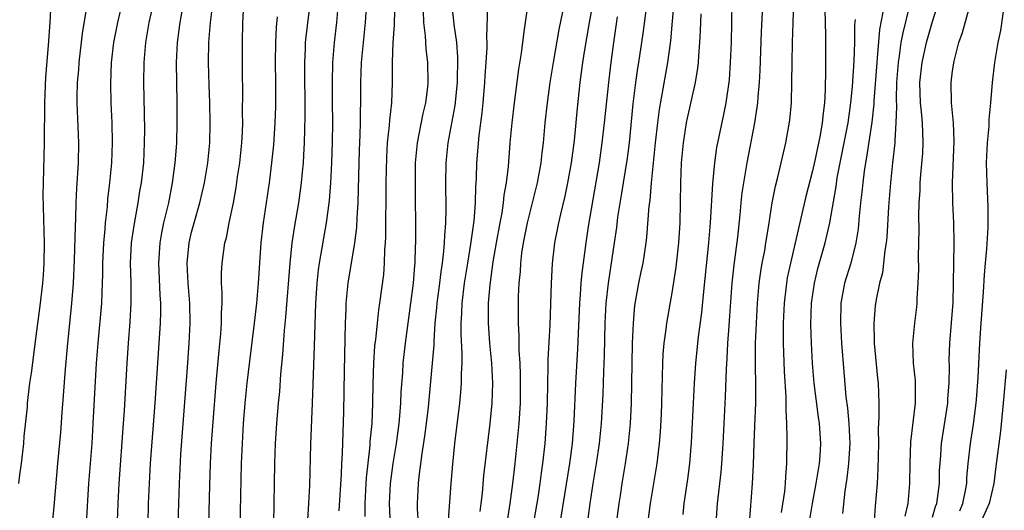
# Model space of a CAD drawing. Units: inches. Extents: x 2637000 to 2640000, y 1515000 to 1518000.
# Drawn here: x 2637070 to 2637168, y 1515498 to 1515547 of the extents above; entities that cross this region are included whole.
import ezdxf

# ---------------------------------------------------------------- set-up
doc = ezdxf.new("R2010")
doc.units = ezdxf.units.IN
doc.header["$MEASUREMENT"] = 0
doc.layers.add('LD26371515_2ft', color=93, linetype='Continuous')

msp = doc.modelspace()

# ---------------------------------------------------------------- linework, layer by layer
at = {"layer": 'LD26371515_2ft'}
for points, elevation in [([(2637069.747, 1515501), (2637069.845, 1515501.845), (2637070.005, 1515503), (2637070.233, 1515505), (2637070.291, 1515505.709), (2637070.6, 1515508.6), (2637070.622, 1515509), (2637070.852, 1515511), (2637071, 1515512.02), (2637071.435, 1515515.435), (2637071.91, 1515519), (2637072.136, 1515521), (2637072.198, 1515521.802), (2637072.268, 1515523), (2637072.289, 1515525), (2637072.182, 1515529.817), (2637072.195, 1515531), (2637072.311, 1515535), (2637072.296, 1515536.296), (2637072.33, 1515537.67), (2637072.323, 1515539), (2637072.45, 1515541.55), (2637072.716, 1515544.716), (2637072.858, 1515547), (2637073.181, 1515553)], 8660), ([(2637086.507, 1515551), (2637085.815, 1515547), (2637085.736, 1515546.264), (2637085.555, 1515545), (2637085.466, 1515543), (2637085.529, 1515539), (2637085.537, 1515537), (2637085.482, 1515535), (2637085.364, 1515533.364), (2637085.331, 1515533), (2637085.073, 1515531), (2637084.689, 1515529), (2637084.207, 1515527), (2637083.994, 1515526.006), (2637083.817, 1515525), (2637083.692, 1515523), (2637083.836, 1515519.836), (2637083.895, 1515519), (2637083.891, 1515518.109), (2637083.857, 1515517), (2637083.336, 1515509), (2637082.875, 1515503), (2637082.757, 1515501), (2637082.676, 1515499), (2637082.621, 1515497)], 8668), ([(2637107.435, 1515550.565), (2637107.224, 1515547.224), (2637107.222, 1515546.778), (2637107.105, 1515545), (2637107.029, 1515543.029), (2637107.021, 1515541), (2637106.95, 1515539), (2637106.756, 1515537.244), (2637106.732, 1515536.732), (2637106.544, 1515535), (2637106.459, 1515533.541), (2637106.408, 1515531), (2637106.378, 1515525.622), (2637106.345, 1515525), (2637106.278, 1515524.278), (2637106.239, 1515523), (2637106.149, 1515521.851), (2637105.776, 1515519), (2637105.668, 1515518.332), (2637105.518, 1515517), (2637105.355, 1515515.355), (2637105.274, 1515514.726), (2637105.17, 1515513), (2637105.106, 1515510.895), (2637105.071, 1515509), (2637104.983, 1515507), (2637104.815, 1515505.184), (2637104.795, 1515504.795), (2637104.438, 1515501.562), (2637104.407, 1515501), (2637104.301, 1515499), (2637104.308, 1515497.692)], 8682), ([(2637120.81, 1515495), (2637121.61, 1515499.61), (2637121.815, 1515501), (2637121.941, 1515502.058), (2637122.077, 1515503), (2637122.298, 1515505), (2637122.461, 1515507), (2637122.545, 1515509), (2637122.572, 1515511), (2637122.62, 1515512.62), (2637122.617, 1515513.383), (2637122.821, 1515516.821), (2637122.951, 1515521), (2637123.041, 1515522.959), (2637123.275, 1515525), (2637123.673, 1515527), (2637123.861, 1515527.86), (2637124.32, 1515529.68), (2637124.588, 1515531), (2637124.943, 1515533), (2637125.239, 1515535.239), (2637125.55, 1515538.45), (2637125.821, 1515541), (2637126.078, 1515543), (2637126.268, 1515544.268), (2637126.748, 1515547), (2637127.397, 1515550.603)], 8694), ([(2637135.303, 1515550.697), (2637134.815, 1515545.185), (2637134.533, 1515543), (2637133.692, 1515538.308), (2637133.53, 1515537), (2637133.312, 1515535), (2637132.915, 1515531), (2637132.764, 1515529.236), (2637132.68, 1515528.68), (2637132.427, 1515525.573), (2637132.354, 1515525), (2637132.05, 1515523), (2637131.882, 1515522.118), (2637131.645, 1515521), (2637131.245, 1515518.756), (2637131.091, 1515517), (2637131.009, 1515514.991), (2637130.964, 1515512.965), (2637130.915, 1515509), (2637130.815, 1515507), (2637130.607, 1515505), (2637130.308, 1515503), (2637129.974, 1515501), (2637129.792, 1515499.792), (2637129.674, 1515499), (2637129.412, 1515497)], 8700), ([(2637076.511, 1515497), (2637076.741, 1515501), (2637077.05, 1515505), (2637077.178, 1515507), (2637077.512, 1515513), (2637077.664, 1515515), (2637078.025, 1515519), (2637078.051, 1515520.051), (2637078.102, 1515521), (2637078.125, 1515521.875), (2637078.127, 1515523), (2637078.223, 1515525), (2637078.365, 1515526.365), (2637078.41, 1515527), (2637078.592, 1515528.592), (2637078.64, 1515529.36), (2637078.824, 1515531), (2637079.016, 1515533), (2637079.108, 1515535), (2637079.061, 1515537), (2637078.957, 1515539), (2637078.926, 1515540.926), (2637079.012, 1515543), (2637079.237, 1515545), (2637079.617, 1515547), (2637080.089, 1515549)], 8664), ([(2637079.54, 1515495.54), (2637079.648, 1515499), (2637079.752, 1515501), (2637080.201, 1515507), (2637080.288, 1515508.288), (2637080.56, 1515513), (2637080.695, 1515515), (2637080.868, 1515517.132), (2637080.969, 1515519), (2637080.953, 1515521.047), (2637080.907, 1515523), (2637081.006, 1515525), (2637081.246, 1515526.754), (2637081.665, 1515529), (2637081.843, 1515530.157), (2637081.998, 1515531), (2637082.211, 1515533), (2637082.307, 1515535), (2637082.319, 1515536.319), (2637082.24, 1515541), (2637082.257, 1515543), (2637082.416, 1515545), (2637082.768, 1515547), (2637083.21, 1515549)], 8666), ([(2637085.661, 1515497), (2637085.785, 1515501), (2637085.93, 1515503.93), (2637086.582, 1515512.582), (2637086.75, 1515515), (2637086.848, 1515517), (2637086.82, 1515519), (2637086.654, 1515521), (2637086.554, 1515523), (2637086.748, 1515525), (2637087, 1515526.062), (2637087.251, 1515527), (2637087.817, 1515529), (2637088.271, 1515531), (2637088.607, 1515533), (2637088.814, 1515535), (2637088.865, 1515537), (2637088.809, 1515539), (2637088.739, 1515540.739), (2637088.688, 1515543), (2637088.718, 1515545), (2637088.87, 1515547), (2637089.136, 1515549.136)], 8670), ([(2637095.2, 1515497), (2637095.314, 1515503), (2637095.383, 1515505), (2637095.51, 1515507), (2637095.683, 1515509), (2637095.807, 1515510.193), (2637095.923, 1515511.923), (2637096.115, 1515513.885), (2637096.274, 1515516.275), (2637096.42, 1515517.579), (2637096.838, 1515523), (2637097.046, 1515525), (2637097.298, 1515526.702), (2637097.692, 1515529), (2637097.976, 1515531), (2637098.066, 1515532.067), (2637098.165, 1515533), (2637098.221, 1515533.778), (2637098.274, 1515535), (2637098.338, 1515537.662), (2637098.291, 1515543), (2637098.371, 1515544.371), (2637098.39, 1515545), (2637098.44, 1515545.561), (2637098.866, 1515549.134)], 8676), ([(2637098.622, 1515497.378), (2637098.722, 1515499), (2637098.793, 1515500.793), (2637098.914, 1515504.914), (2637099.087, 1515509), (2637099.288, 1515514.712), (2637099.403, 1515519), (2637099.534, 1515521), (2637099.677, 1515522.323), (2637099.774, 1515523), (2637100.466, 1515527), (2637100.769, 1515529.231), (2637100.91, 1515531), (2637101.005, 1515533), (2637101.062, 1515535.062), (2637101.09, 1515537), (2637101.086, 1515539.087), (2637101.063, 1515541), (2637101.096, 1515543), (2637101.259, 1515545), (2637101.494, 1515547), (2637101.685, 1515549)], 8678), ([(2637104.482, 1515549), (2637104.334, 1515547), (2637104.126, 1515545), (2637103.947, 1515543), (2637103.88, 1515541), (2637103.873, 1515539), (2637103.842, 1515538.158), (2637103.834, 1515537), (2637103.802, 1515535.802), (2637103.733, 1515534.267), (2637103.644, 1515530.356), (2637103.595, 1515529), (2637103.493, 1515527.493), (2637103.458, 1515526.542), (2637103.264, 1515525), (2637102.6, 1515521), (2637102.408, 1515519), (2637102.398, 1515518.398), (2637102.329, 1515517), (2637102.226, 1515512.226), (2637102.164, 1515508.164), (2637102.022, 1515504.022), (2637101.957, 1515503), (2637101.92, 1515501.92), (2637101.716, 1515498.284)], 8680), ([(2637112.959, 1515548.959), (2637113.169, 1515547.169), (2637113.195, 1515546.805), (2637113.447, 1515545), (2637113.554, 1515543.554), (2637113.508, 1515541), (2637113.279, 1515538.721), (2637112.589, 1515535), (2637112.394, 1515533), (2637112.364, 1515531), (2637112.384, 1515528.384), (2637112.355, 1515527), (2637112.251, 1515525.75), (2637112.234, 1515525), (2637112.172, 1515524.172), (2637112.019, 1515523), (2637111.881, 1515522.119), (2637111.751, 1515521), (2637111.489, 1515519), (2637111.458, 1515518.543), (2637111.299, 1515517), (2637111.179, 1515515.179), (2637111.176, 1515514.824), (2637111.03, 1515513), (2637110.616, 1515508.616), (2637110.435, 1515507), (2637110.273, 1515505.727), (2637109.991, 1515503.991), (2637109.691, 1515501.692), (2637109.627, 1515501), (2637109.541, 1515499), (2637109.538, 1515498.462), (2637109.618, 1515497)], 8686), ([(2637136.085, 1515497.915), (2637136.183, 1515499), (2637136.566, 1515501.434), (2637136.769, 1515503), (2637136.912, 1515505.088), (2637137.139, 1515509), (2637137.235, 1515511), (2637137.359, 1515513), (2637137.631, 1515515.631), (2637137.955, 1515518.045), (2637138.147, 1515520.147), (2637138.666, 1515525), (2637138.836, 1515527), (2637139.05, 1515530.95), (2637139.245, 1515533), (2637139.472, 1515534.528), (2637140.166, 1515537.834), (2637140.392, 1515539), (2637140.713, 1515541.287), (2637140.836, 1515543), (2637140.917, 1515545), (2637140.969, 1515547), (2637140.994, 1515549.006)], 8704), ([(2637142.722, 1515497), (2637143.031, 1515501), (2637143.121, 1515502.88), (2637143.176, 1515505), (2637143.263, 1515506.737), (2637143.349, 1515509), (2637143.353, 1515510.647), (2637143.313, 1515513), (2637143.33, 1515515), (2637143.406, 1515517), (2637143.52, 1515519), (2637143.695, 1515521), (2637143.849, 1515522.151), (2637143.99, 1515523), (2637144.236, 1515524.235), (2637144.364, 1515525), (2637144.436, 1515525.564), (2637144.685, 1515527), (2637144.989, 1515529.011), (2637145.325, 1515530.675), (2637145.558, 1515531.558), (2637146.351, 1515535), (2637146.754, 1515537.246), (2637146.916, 1515539), (2637146.961, 1515541.039), (2637146.968, 1515543), (2637147.023, 1515545), (2637147.159, 1515549)], 8708), ([(2637158.275, 1515497.725), (2637158.563, 1515499), (2637158.742, 1515501), (2637158.767, 1515503), (2637158.84, 1515505.16), (2637159.287, 1515509), (2637159.286, 1515510.715), (2637159.3, 1515511), (2637159.287, 1515511.288), (2637159.104, 1515513), (2637159.026, 1515515), (2637159.228, 1515517), (2637159.417, 1515518.583), (2637159.454, 1515519), (2637159.464, 1515519.464), (2637159.562, 1515521), (2637159.619, 1515522.381), (2637159.615, 1515523.615), (2637159.652, 1515526.348), (2637159.629, 1515527.629), (2637159.677, 1515529), (2637159.762, 1515530.238), (2637159.782, 1515531), (2637159.84, 1515531.84), (2637160.023, 1515533.977), (2637160.074, 1515535), (2637160.017, 1515536.018), (2637160.007, 1515537), (2637159.916, 1515538.084), (2637159.809, 1515539), (2637159.748, 1515541), (2637159.965, 1515543), (2637160.408, 1515545), (2637161, 1515547.108), (2637161.588, 1515549)], 8718), ([(2637161, 1515497.645), (2637161.301, 1515498.699), (2637161.422, 1515499), (2637161.504, 1515499.505), (2637161.685, 1515501), (2637161.714, 1515502.286), (2637161.75, 1515503), (2637161.827, 1515503.827), (2637161.903, 1515505), (2637162.52, 1515509), (2637162.539, 1515509.461), (2637162.66, 1515511), (2637162.68, 1515512.679), (2637162.669, 1515513.331), (2637162.715, 1515515), (2637163.049, 1515519.048), (2637163.102, 1515521), (2637163.168, 1515525), (2637163.133, 1515527), (2637163.034, 1515529), (2637162.994, 1515531), (2637163.155, 1515535.155), (2637163.083, 1515537), (2637162.889, 1515539), (2637162.848, 1515541), (2637163, 1515542.188), (2637163.155, 1515543.154), (2637163.645, 1515545), (2637163.991, 1515546.009), (2637164.859, 1515549.141)], 8720), ([(2637073.101, 1515497), (2637073.286, 1515498.714), (2637073.639, 1515503), (2637073.928, 1515506.072), (2637074.07, 1515508.07), (2637074.215, 1515509.785), (2637074.392, 1515512.392), (2637074.626, 1515515), (2637075.05, 1515518.949), (2637075.207, 1515521), (2637075.302, 1515523.302), (2637075.391, 1515526.609), (2637075.447, 1515527.447), (2637075.481, 1515529), (2637075.537, 1515530.463), (2637075.699, 1515533), (2637075.75, 1515535), (2637075.559, 1515539), (2637075.561, 1515539.561), (2637075.603, 1515541), (2637075.723, 1515542.277), (2637075.775, 1515543), (2637076.094, 1515545.906), (2637076.527, 1515548.527)], 8662), ([(2637088.607, 1515493), (2637088.821, 1515500.821), (2637088.897, 1515503), (2637088.994, 1515505), (2637089.136, 1515507.136), (2637089.452, 1515511), (2637089.741, 1515514.259), (2637089.918, 1515515.918), (2637089.99, 1515517), (2637089.987, 1515518.013), (2637090.046, 1515519), (2637090.067, 1515520.067), (2637089.999, 1515521), (2637089.988, 1515522.012), (2637090.038, 1515523), (2637090.325, 1515525), (2637090.477, 1515525.523), (2637090.755, 1515527), (2637091.168, 1515529), (2637091.452, 1515530.548), (2637091.592, 1515531.592), (2637091.805, 1515533), (2637092.016, 1515535), (2637092.078, 1515536.078), (2637092.105, 1515537), (2637092.087, 1515537.912), (2637092.117, 1515540.117), (2637092.085, 1515541.915), (2637092.065, 1515545), (2637092.115, 1515547), (2637092.181, 1515548.181)], 8672), ([(2637110.116, 1515548.116), (2637110.167, 1515547), (2637110.324, 1515545.676), (2637110.377, 1515544.377), (2637110.545, 1515543), (2637110.594, 1515541), (2637110.555, 1515540.554), (2637110.356, 1515539), (2637110.086, 1515537.913), (2637109.515, 1515535), (2637109.343, 1515533), (2637109.32, 1515531), (2637109.361, 1515525.361), (2637109.306, 1515523.306), (2637109.283, 1515523), (2637109.251, 1515522.749), (2637109.119, 1515521), (2637108.868, 1515519), (2637108.323, 1515515), (2637108.102, 1515513), (2637108.047, 1515512.047), (2637107.892, 1515510.108), (2637107.848, 1515509), (2637107.757, 1515507.757), (2637107.682, 1515507), (2637107.415, 1515505), (2637107.083, 1515503), (2637106.817, 1515501), (2637106.726, 1515499), (2637106.823, 1515496.823)], 8684), ([(2637112.671, 1515497.329), (2637112.918, 1515501), (2637113.077, 1515502.923), (2637113.298, 1515505), (2637113.785, 1515509), (2637113.902, 1515510.098), (2637113.969, 1515511), (2637113.962, 1515511.963), (2637114.022, 1515513), (2637114.029, 1515513.971), (2637113.912, 1515515.912), (2637113.919, 1515517), (2637113.993, 1515518.007), (2637114.027, 1515519), (2637114.271, 1515521), (2637114.577, 1515523), (2637114.889, 1515524.889), (2637115.214, 1515527.214), (2637115.351, 1515529), (2637115.387, 1515530.613), (2637115.447, 1515531.447), (2637115.489, 1515533), (2637115.725, 1515535.725), (2637116.014, 1515537.986), (2637116.108, 1515539), (2637116.277, 1515541), (2637116.31, 1515541.69), (2637116.411, 1515543), (2637116.505, 1515544.505), (2637116.506, 1515545), (2637116.471, 1515545.529), (2637116.585, 1515548.585)], 8688), ([(2637115.807, 1515498.193), (2637115.921, 1515499), (2637116.037, 1515500.037), (2637116.2, 1515501.8), (2637116.817, 1515507), (2637117.016, 1515509), (2637117.086, 1515511), (2637116.997, 1515513), (2637116.794, 1515515), (2637116.643, 1515517), (2637116.656, 1515517.344), (2637116.659, 1515519), (2637116.807, 1515520.807), (2637117.117, 1515523.117), (2637117.44, 1515525), (2637117.807, 1515527), (2637118.015, 1515528.015), (2637118.166, 1515529), (2637118.23, 1515529.77), (2637118.458, 1515531), (2637118.643, 1515532.643), (2637118.826, 1515535), (2637119.007, 1515537), (2637119.235, 1515539), (2637119.668, 1515542.332), (2637119.943, 1515543.943), (2637120.171, 1515545.829), (2637120.364, 1515547), (2637120.585, 1515548.585)], 8690), ([(2637118.404, 1515496.404), (2637118.827, 1515499), (2637119.083, 1515501), (2637119.307, 1515503), (2637119.523, 1515505), (2637119.715, 1515507), (2637119.836, 1515509), (2637119.855, 1515511), (2637119.847, 1515511.847), (2637119.799, 1515513), (2637119.716, 1515514.284), (2637119.727, 1515515.727), (2637119.653, 1515517), (2637119.637, 1515518.363), (2637119.644, 1515519), (2637119.655, 1515519.655), (2637119.717, 1515521), (2637119.836, 1515522.164), (2637119.875, 1515523), (2637119.985, 1515523.985), (2637120.139, 1515525), (2637120.538, 1515527), (2637121.561, 1515531), (2637121.922, 1515533), (2637122.018, 1515533.982), (2637122.147, 1515535), (2637122.325, 1515537), (2637122.534, 1515539), (2637122.805, 1515541), (2637123.136, 1515543), (2637123.714, 1515546.286), (2637124.065, 1515548.065)], 8692), ([(2637126.461, 1515496.461), (2637126.802, 1515499), (2637127.113, 1515501), (2637127.45, 1515503), (2637127.745, 1515505), (2637127.946, 1515507), (2637128.101, 1515509.899), (2637128.171, 1515512.171), (2637128.245, 1515513.755), (2637128.317, 1515517), (2637128.41, 1515519), (2637128.631, 1515521), (2637129.242, 1515525), (2637129.458, 1515526.543), (2637129.586, 1515527.586), (2637129.962, 1515529.963), (2637130.148, 1515531), (2637130.534, 1515533.466), (2637130.723, 1515535), (2637131.117, 1515538.883), (2637131.373, 1515541), (2637131.568, 1515542.432), (2637131.666, 1515543), (2637132.094, 1515545.906), (2637132.418, 1515548.418)], 8698), ([(2637139.389, 1515497), (2637139.532, 1515499), (2637139.888, 1515502.112), (2637139.963, 1515503), (2637140.087, 1515505), (2637140.339, 1515509.661), (2637140.416, 1515512.416), (2637140.496, 1515513.504), (2637140.573, 1515515), (2637140.686, 1515516.686), (2637140.738, 1515517.262), (2637141.001, 1515521), (2637141.196, 1515522.804), (2637141.57, 1515525.57), (2637141.8, 1515527.8), (2637141.895, 1515529), (2637142.003, 1515529.997), (2637142.146, 1515531), (2637142.395, 1515532.395), (2637142.488, 1515533), (2637143.24, 1515537), (2637143.496, 1515538.504), (2637143.557, 1515539), (2637143.594, 1515539.594), (2637143.734, 1515541), (2637143.793, 1515542.207), (2637143.931, 1515546.069), (2637144.017, 1515548.017)], 8706), ([(2637150.251, 1515548.252), (2637150.304, 1515545.696), (2637150.324, 1515542.324), (2637150.292, 1515540.292), (2637150.218, 1515539), (2637150.064, 1515537.936), (2637149.979, 1515537), (2637149.763, 1515535.763), (2637149.23, 1515533.23), (2637149, 1515532.183), (2637148.362, 1515529.638), (2637147.29, 1515525), (2637146.8, 1515523), (2637146.496, 1515521.504), (2637146.413, 1515521), (2637146.194, 1515519), (2637146.098, 1515517), (2637146.079, 1515516.079), (2637146.084, 1515515), (2637146.177, 1515512.177), (2637146.343, 1515509.657), (2637146.358, 1515509), (2637146.345, 1515508.345), (2637146.419, 1515507), (2637146.457, 1515505.543), (2637146.432, 1515503), (2637146.31, 1515501.69), (2637146.285, 1515501), (2637146.205, 1515500.205), (2637145.895, 1515498.105)], 8710), ([(2637156.022, 1515548.022), (2637155.708, 1515546.292), (2637155.48, 1515543.48), (2637155.422, 1515543), (2637155.138, 1515539.138), (2637155.131, 1515538.869), (2637154.94, 1515537.06), (2637154.422, 1515533.578), (2637154.303, 1515533), (2637154.171, 1515532.171), (2637154.029, 1515531), (2637153.947, 1515530.053), (2637153.816, 1515529), (2637153.678, 1515527.678), (2637153.574, 1515526.426), (2637153.35, 1515525), (2637152.825, 1515523), (2637152.216, 1515521), (2637151.858, 1515519), (2637151.796, 1515517), (2637151.905, 1515515), (2637152.153, 1515512.153), (2637152.346, 1515509.654), (2637152.504, 1515508.504), (2637152.635, 1515507), (2637152.728, 1515505), (2637152.612, 1515503), (2637152.456, 1515501.544), (2637152.244, 1515500.244), (2637152.007, 1515497.993)], 8714), ([(2637158.696, 1515548.696), (2637158.026, 1515545.974), (2637157.851, 1515545), (2637157.673, 1515543.673), (2637157.556, 1515543), (2637157.399, 1515541), (2637157.353, 1515539.353), (2637157.387, 1515538.613), (2637157.35, 1515537), (2637157.224, 1515535.224), (2637157.226, 1515535), (2637157, 1515533), (2637156.797, 1515531), (2637156.612, 1515528.611), (2637156.441, 1515525.559), (2637156.385, 1515525), (2637156.244, 1515524.244), (2637156.12, 1515523), (2637155.988, 1515522.012), (2637155.694, 1515521), (2637155.372, 1515519.372), (2637155.281, 1515518.719), (2637155.138, 1515517), (2637155.169, 1515515.169), (2637155.159, 1515515), (2637155.502, 1515511.502), (2637155.564, 1515511), (2637155.623, 1515509), (2637155.642, 1515507.642), (2637155.578, 1515506.422), (2637155.596, 1515505), (2637155.548, 1515502.452), (2637155.46, 1515501), (2637155.271, 1515498.729), (2637154.995, 1515495)], 8716), ([(2637163.723, 1515498.277), (2637164.042, 1515499), (2637164.3, 1515500.3), (2637164.417, 1515501), (2637164.444, 1515501.556), (2637164.565, 1515503), (2637164.792, 1515505), (2637165.091, 1515506.909), (2637165.354, 1515509), (2637165.388, 1515509.388), (2637165.558, 1515511.558), (2637165.714, 1515515), (2637165.853, 1515517), (2637166.103, 1515520.103), (2637166.19, 1515521.81), (2637166.282, 1515523), (2637166.414, 1515524.414), (2637166.554, 1515526.554), (2637166.56, 1515528.56), (2637166.443, 1515531), (2637166.403, 1515533), (2637166.5, 1515535), (2637166.66, 1515536.66), (2637166.67, 1515537.33), (2637166.83, 1515539), (2637166.994, 1515541), (2637167.224, 1515543), (2637167.558, 1515545), (2637167.814, 1515546.186), (2637168.099, 1515548.099)], 8722), ([(2637091.801, 1515495), (2637091.99, 1515503), (2637092.066, 1515505), (2637092.182, 1515507), (2637092.349, 1515509), (2637092.554, 1515511), (2637092.802, 1515513.197), (2637093.283, 1515517), (2637093.509, 1515519), (2637093.684, 1515521), (2637093.957, 1515525), (2637094.187, 1515527), (2637094.767, 1515531), (2637095.01, 1515533), (2637095.196, 1515534.804), (2637095.344, 1515537), (2637095.399, 1515538.601), (2637095.412, 1515541), (2637095.382, 1515543), (2637095.395, 1515545), (2637095.462, 1515546.537), (2637095.575, 1515547.575)], 8674), ([(2637123.589, 1515495.589), (2637124.775, 1515503), (2637125.026, 1515505), (2637125.203, 1515507.203), (2637125.361, 1515511), (2637125.561, 1515514.439), (2637125.767, 1515519), (2637125.843, 1515519.843), (2637125.91, 1515521), (2637125.991, 1515522.009), (2637126.398, 1515525), (2637126.656, 1515526.656), (2637127.733, 1515533), (2637128.018, 1515535), (2637128.248, 1515537), (2637128.702, 1515541.298), (2637128.901, 1515543), (2637129.166, 1515545), (2637129.55, 1515547.55)], 8696), ([(2637132.559, 1515497), (2637132.83, 1515499), (2637133.513, 1515503), (2637133.563, 1515503.563), (2637133.738, 1515505), (2637133.835, 1515506.165), (2637133.932, 1515507.932), (2637133.98, 1515509), (2637134.051, 1515513), (2637134.096, 1515513.903), (2637134.197, 1515515), (2637134.4, 1515516.4), (2637134.461, 1515517), (2637135, 1515520.019), (2637135.407, 1515522.592), (2637135.677, 1515525), (2637135.806, 1515527), (2637135.842, 1515529), (2637135.849, 1515531), (2637135.917, 1515533), (2637136.112, 1515535), (2637136.439, 1515537), (2637136.53, 1515537.47), (2637137.315, 1515541), (2637137.564, 1515542.436), (2637137.625, 1515543), (2637137.662, 1515543.662), (2637137.776, 1515545), (2637137.835, 1515546.165), (2637137.879, 1515547.879)], 8702), ([(2637148.686, 1515497), (2637149.006, 1515499.006), (2637149.395, 1515501), (2637149.701, 1515503), (2637149.765, 1515503.765), (2637149.835, 1515505), (2637149.718, 1515507), (2637149.622, 1515507.621), (2637149.188, 1515511), (2637149.015, 1515513), (2637148.901, 1515515), (2637148.847, 1515516.847), (2637148.918, 1515519), (2637149.199, 1515521), (2637149.554, 1515522.446), (2637150.288, 1515525), (2637150.736, 1515527), (2637151.37, 1515530.63), (2637151.491, 1515531.491), (2637152.579, 1515537), (2637152.857, 1515539), (2637153, 1515540.604), (2637153.166, 1515543.166), (2637153.235, 1515545), (2637153.247, 1515546.753), (2637153.297, 1515547.297)], 8712), ([(2637168.35, 1515512.35), (2637168.068, 1515509), (2637167.78, 1515506.22), (2637167.318, 1515502.682), (2637167.122, 1515501), (2637166.644, 1515499), (2637165.765, 1515497)], 8724)]:
    msp.add_lwpolyline(points, dxfattribs=dict(at, elevation=elevation))

doc.saveas('drawing.dxf')
